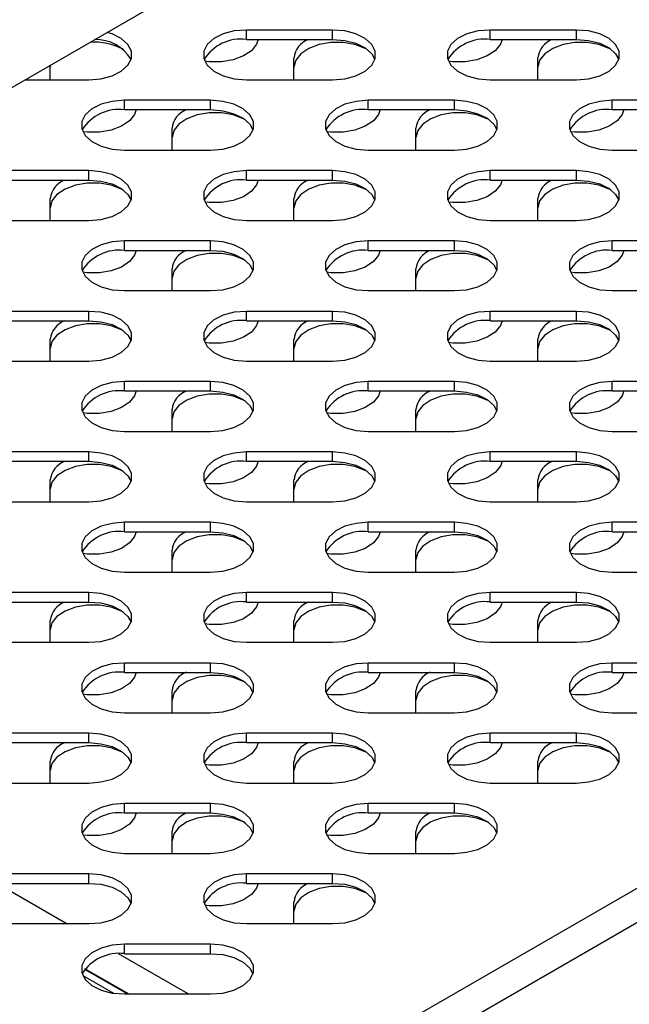
# Model space of a CAD drawing. Units: millimetres. Extents: x 2543 to 10344, y 1269 to 6779.
# Drawn here: x 9430 to 9494, y 3247 to 3350 of the extents above; entities that cross this region are included whole.
import ezdxf

# ---------------------------------------------------------------- set-up
doc = ezdxf.new("R2010")
doc.units = ezdxf.units.MM

msp = doc.modelspace()

# ---------------------------------------------------------------- linework, layer by layer
at = {"color": 7, "linetype": 'Continuous', "lineweight": 25}
for p, q in [((9401.91, 3327.39), (9660.88, 3476.89)), ((9462.84, 3349.23), (9453.84, 3349.23)), ((9453.84, 3348.25), (9453.84, 3349.23)), ((9462.84, 3348.25), (9462.84, 3349.23)), ((9488.3, 3349.23), (9479.3, 3349.23)), ((9479.3, 3348.25), (9479.3, 3349.23)), ((9488.3, 3348.25), (9488.3, 3349.23)), ((9453.84, 3348.25), (9462.84, 3348.25)), ((9479.3, 3348.25), (9488.3, 3348.25)), ((9458.81, 3344.04), (9458.81, 3346.33)), ((9484.27, 3344.04), (9484.27, 3346.33)), ((9433.37, 3345.56), (9433.36, 3345.35)), ((9433.36, 3344.04), (9433.36, 3345.55)), ((9430.74, 3344.04), (9437.38, 3344.04)), ((9453.84, 3344.04), (9462.84, 3344.04)), ((9479.3, 3344.04), (9488.3, 3344.04)), ((9450.11, 3341.89), (9441.11, 3341.89)), ((9441.11, 3340.91), (9441.11, 3341.89)), ((9450.11, 3340.91), (9450.11, 3341.89)), ((9475.57, 3341.89), (9466.57, 3341.89)), ((9466.57, 3340.91), (9466.57, 3341.89)), ((9475.57, 3340.91), (9475.57, 3341.89)), ((9501.02, 3341.89), (9492.02, 3341.89)), ((9492.02, 3340.91), (9492.02, 3341.89)), ((9441.11, 3340.91), (9450.11, 3340.91)), ((9466.57, 3340.91), (9475.57, 3340.91)), ((9492.02, 3340.91), (9501.02, 3340.91)), ((9446.09, 3336.69), (9446.09, 3338.98)), ((9471.54, 3336.69), (9471.54, 3338.98)), ((9441.11, 3336.69), (9450.11, 3336.69)), ((9466.57, 3336.69), (9475.57, 3336.69)), ((9492.02, 3336.69), (9501.02, 3336.69)), ((9437.38, 3334.54), (9428.38, 3334.54)), ((9437.38, 3333.56), (9437.38, 3334.54)), ((9462.84, 3334.54), (9453.84, 3334.54)), ((9453.84, 3333.56), (9453.84, 3334.54)), ((9462.84, 3333.56), (9462.84, 3334.54)), ((9488.3, 3334.54), (9479.3, 3334.54)), ((9479.3, 3333.56), (9479.3, 3334.54)), ((9488.3, 3333.56), (9488.3, 3334.54)), ((9428.38, 3333.56), (9437.38, 3333.56)), ((9453.84, 3333.56), (9462.84, 3333.56)), ((9479.3, 3333.56), (9488.3, 3333.56)), ((9433.36, 3329.34), (9433.36, 3331.63)), ((9458.81, 3329.34), (9458.81, 3331.63)), ((9484.27, 3329.34), (9484.27, 3331.63)), ((9428.38, 3329.34), (9437.38, 3329.34)), ((9453.84, 3329.34), (9462.84, 3329.34)), ((9479.3, 3329.34), (9488.3, 3329.34)), ((9450.11, 3327.19), (9441.11, 3327.19)), ((9441.11, 3326.21), (9441.11, 3327.19)), ((9450.11, 3326.21), (9450.11, 3327.19)), ((9475.57, 3327.19), (9466.57, 3327.19)), ((9466.57, 3326.21), (9466.57, 3327.19)), ((9475.57, 3326.21), (9475.57, 3327.19)), ((9501.02, 3327.19), (9492.02, 3327.19)), ((9492.02, 3326.21), (9492.02, 3327.19)), ((9441.11, 3326.21), (9450.11, 3326.21)), ((9466.57, 3326.21), (9475.57, 3326.21)), ((9492.02, 3326.21), (9501.02, 3326.21)), ((9446.09, 3322), (9446.09, 3324.28)), ((9471.54, 3322), (9471.54, 3324.28)), ((9441.11, 3322), (9450.11, 3322)), ((9466.57, 3322), (9475.57, 3322)), ((9492.02, 3322), (9501.02, 3322)), ((9437.38, 3319.84), (9428.38, 3319.84)), ((9437.38, 3318.86), (9437.38, 3319.84)), ((9462.84, 3319.84), (9453.84, 3319.84)), ((9453.84, 3318.86), (9453.84, 3319.84)), ((9462.84, 3318.86), (9462.84, 3319.84)), ((9488.3, 3319.84), (9479.3, 3319.84)), ((9479.3, 3318.86), (9479.3, 3319.84)), ((9488.3, 3318.86), (9488.3, 3319.84)), ((9428.38, 3318.86), (9437.38, 3318.86)), ((9453.84, 3318.86), (9462.84, 3318.86)), ((9479.3, 3318.86), (9488.3, 3318.86)), ((9433.36, 3314.65), (9433.36, 3316.94)), ((9458.81, 3314.65), (9458.81, 3316.94)), ((9484.27, 3314.65), (9484.27, 3316.94)), ((9428.38, 3314.65), (9437.38, 3314.65)), ((9453.84, 3314.65), (9462.84, 3314.65)), ((9479.3, 3314.65), (9488.3, 3314.65)), ((9450.11, 3312.5), (9441.11, 3312.5)), ((9441.11, 3311.52), (9441.11, 3312.5)), ((9450.11, 3311.52), (9450.11, 3312.5)), ((9475.57, 3312.5), (9466.57, 3312.5)), ((9466.57, 3311.52), (9466.57, 3312.5)), ((9475.57, 3311.52), (9475.57, 3312.5)), ((9501.02, 3312.5), (9492.02, 3312.5)), ((9492.02, 3311.52), (9492.02, 3312.5)), ((9441.11, 3311.52), (9450.11, 3311.52)), ((9466.57, 3311.52), (9475.57, 3311.52)), ((9492.02, 3311.52), (9501.02, 3311.52)), ((9446.09, 3307.3), (9446.09, 3309.59)), ((9471.54, 3307.3), (9471.54, 3309.59)), ((9441.11, 3307.3), (9450.11, 3307.3)), ((9466.57, 3307.3), (9475.57, 3307.3)), ((9492.02, 3307.3), (9501.02, 3307.3)), ((9437.38, 3305.15), (9428.38, 3305.15)), ((9437.38, 3304.17), (9437.38, 3305.15)), ((9462.84, 3305.15), (9453.84, 3305.15)), ((9453.84, 3304.17), (9453.84, 3305.15)), ((9462.84, 3304.17), (9462.84, 3305.15)), ((9488.3, 3305.15), (9479.3, 3305.15)), ((9479.3, 3304.17), (9479.3, 3305.15)), ((9488.3, 3304.17), (9488.3, 3305.15)), ((9428.38, 3304.17), (9437.38, 3304.17)), ((9453.84, 3304.17), (9462.84, 3304.17)), ((9479.3, 3304.17), (9488.3, 3304.17)), ((9433.36, 3299.95), (9433.36, 3302.24)), ((9458.81, 3299.95), (9458.81, 3302.24)), ((9484.27, 3299.95), (9484.27, 3302.24)), ((9428.38, 3299.95), (9437.38, 3299.95)), ((9453.84, 3299.95), (9462.84, 3299.95)), ((9479.3, 3299.95), (9488.3, 3299.95)), ((9450.11, 3297.8), (9441.11, 3297.8)), ((9441.11, 3296.82), (9441.11, 3297.8)), ((9450.11, 3296.82), (9450.11, 3297.8)), ((9475.57, 3297.8), (9466.57, 3297.8)), ((9466.57, 3296.82), (9466.57, 3297.8)), ((9475.57, 3296.82), (9475.57, 3297.8)), ((9501.02, 3297.8), (9492.02, 3297.8)), ((9492.02, 3296.82), (9492.02, 3297.8)), ((9441.11, 3296.82), (9450.11, 3296.82)), ((9466.57, 3296.82), (9475.57, 3296.82)), ((9492.02, 3296.82), (9501.02, 3296.82)), ((9446.09, 3292.6), (9446.09, 3294.89)), ((9471.54, 3292.6), (9471.54, 3294.89)), ((9441.11, 3292.6), (9450.11, 3292.6)), ((9466.57, 3292.6), (9475.57, 3292.6)), ((9492.02, 3292.6), (9501.02, 3292.6)), ((9437.38, 3290.45), (9428.38, 3290.45)), ((9437.38, 3289.47), (9437.38, 3290.45)), ((9462.84, 3290.45), (9453.84, 3290.45)), ((9453.84, 3289.47), (9453.84, 3290.45)), ((9462.84, 3289.47), (9462.84, 3290.45)), ((9488.3, 3290.45), (9479.3, 3290.45)), ((9479.3, 3289.47), (9479.3, 3290.45)), ((9488.3, 3289.47), (9488.3, 3290.45)), ((9428.38, 3289.47), (9437.38, 3289.47)), ((9453.84, 3289.47), (9462.84, 3289.47)), ((9479.3, 3289.47), (9488.3, 3289.47)), ((9433.36, 3285.26), (9433.36, 3287.55)), ((9458.81, 3285.26), (9458.81, 3287.55)), ((9484.27, 3285.26), (9484.27, 3287.55)), ((9428.38, 3285.26), (9437.38, 3285.26)), ((9453.84, 3285.26), (9462.84, 3285.26)), ((9479.3, 3285.26), (9488.3, 3285.26)), ((9450.11, 3283.1), (9441.11, 3283.1)), ((9441.11, 3282.12), (9441.11, 3283.1)), ((9450.11, 3282.12), (9450.11, 3283.1)), ((9475.57, 3283.1), (9466.57, 3283.1)), ((9466.57, 3282.12), (9466.57, 3283.1)), ((9475.57, 3282.12), (9475.57, 3283.1)), ((9501.02, 3283.1), (9492.02, 3283.1)), ((9492.02, 3282.12), (9492.02, 3283.1)), ((9441.11, 3282.12), (9450.11, 3282.12)), ((9466.57, 3282.12), (9475.57, 3282.12)), ((9492.02, 3282.12), (9501.02, 3282.12)), ((9446.09, 3277.91), (9446.09, 3280.2)), ((9471.54, 3277.91), (9471.54, 3280.2)), ((9441.11, 3277.91), (9450.11, 3277.91)), ((9466.57, 3277.91), (9475.57, 3277.91)), ((9492.02, 3277.91), (9501.02, 3277.91)), ((9437.38, 3275.76), (9428.38, 3275.76)), ((9437.38, 3274.78), (9437.38, 3275.76)), ((9462.84, 3275.76), (9453.84, 3275.76)), ((9453.84, 3274.78), (9453.84, 3275.76)), ((9462.84, 3274.78), (9462.84, 3275.76)), ((9488.3, 3275.76), (9479.3, 3275.76)), ((9479.3, 3274.78), (9479.3, 3275.76)), ((9488.3, 3274.78), (9488.3, 3275.76)), ((9428.38, 3274.78), (9437.38, 3274.78)), ((9453.84, 3274.78), (9462.84, 3274.78)), ((9479.3, 3274.78), (9488.3, 3274.78)), ((9433.36, 3270.56), (9433.36, 3272.85)), ((9458.81, 3270.56), (9458.81, 3272.85)), ((9484.27, 3270.56), (9484.27, 3272.85)), ((9428.38, 3270.56), (9437.38, 3270.56)), ((9453.84, 3270.56), (9462.84, 3270.56)), ((9479.3, 3270.56), (9488.3, 3270.56)), ((9450.11, 3268.41), (9441.11, 3268.41)), ((9441.11, 3267.43), (9441.11, 3268.41)), ((9450.11, 3267.43), (9450.11, 3268.41)), ((9475.57, 3268.41), (9466.57, 3268.41)), ((9466.57, 3267.43), (9466.57, 3268.41)), ((9475.57, 3267.43), (9475.57, 3268.41)), ((9441.11, 3267.43), (9450.11, 3267.43)), ((9466.57, 3267.43), (9475.57, 3267.43)), ((9446.09, 3263.21), (9446.09, 3265.5)), ((9471.54, 3263.21), (9471.54, 3265.5)), ((9441.11, 3263.21), (9450.11, 3263.21)), ((9466.57, 3263.21), (9475.57, 3263.21)), ((9437.38, 3261.06), (9428.38, 3261.06)), ((9437.38, 3260.08), (9437.38, 3261.06)), ((9462.84, 3261.06), (9453.84, 3261.06)), ((9453.84, 3260.08), (9453.84, 3261.06)), ((9462.84, 3260.08), (9462.84, 3261.06)), ((9428.38, 3260.08), (9437.38, 3260.08)), ((9453.84, 3260.08), (9462.84, 3260.08)), ((9458.81, 3255.87), (9458.81, 3258.15)), ((9428.38, 3255.87), (9437.38, 3255.87)), ((9453.84, 3255.87), (9462.84, 3255.87)), ((9450.11, 3253.71), (9441.11, 3253.71)), ((9441.11, 3252.73), (9441.11, 3253.71)), ((9450.11, 3252.73), (9450.11, 3253.71)), ((9441.11, 3252.73), (9450.11, 3252.73)), ((9436.94, 3251.1), (9441.42, 3248.52)), ((9441.11, 3248.52), (9450.11, 3248.52))]:
    msp.add_line(p, q, dxfattribs=at)
at = {"color": 8, "linetype": 'Continuous', "lineweight": 25}
for p, q in [((9613.62, 3328.25), (9401.91, 3206.03)), ((9613.62, 3324.66), (9401.91, 3202.44)), ((9435.04, 3255.87), (9427.77, 3260.06)), ((9447.76, 3248.52), (9440.5, 3252.71)), ((9441.54, 3248.52), (9436.97, 3251.16)), ((9436.76, 3250.46), (9439.98, 3248.6))]:
    msp.add_line(p, q, dxfattribs=at)
at = {"color": 7, "linetype": 'Continuous', "lineweight": 25, "flags": 128}
for points in [[(9437.38, 3344.04), (9438.65, 3344.14), (9439.82, 3344.45), (9440.78, 3344.93), (9441.48, 3345.56), (9441.84, 3346.27), (9441.84, 3347.01), (9441.48, 3347.72), (9440.78, 3348.34), (9439.82, 3348.82), (9439.31, 3348.98)], [(9453.84, 3349.23), (9452.57, 3349.13), (9451.41, 3348.82), (9450.44, 3348.34), (9449.75, 3347.72), (9449.39, 3347.01), (9449.39, 3346.27), (9449.75, 3345.56), (9450.44, 3344.93), (9451.41, 3344.45), (9452.57, 3344.14), (9453.84, 3344.04)], [(9462.84, 3344.04), (9464.11, 3344.14), (9465.27, 3344.45), (9466.24, 3344.93), (9466.93, 3345.56), (9467.29, 3346.27), (9467.29, 3347.01), (9466.93, 3347.72), (9466.24, 3348.34), (9465.27, 3348.82), (9464.11, 3349.13), (9462.84, 3349.23)], [(9479.3, 3349.23), (9478.03, 3349.13), (9476.86, 3348.82), (9475.89, 3348.34), (9475.2, 3347.72), (9474.84, 3347.01), (9474.84, 3346.27), (9475.2, 3345.56), (9475.89, 3344.93), (9476.86, 3344.45), (9478.03, 3344.14), (9479.3, 3344.04)], [(9488.3, 3344.04), (9489.56, 3344.14), (9490.73, 3344.45), (9491.7, 3344.93), (9492.39, 3345.56), (9492.75, 3346.27), (9492.75, 3347.01), (9492.39, 3347.72), (9491.7, 3348.34), (9490.73, 3348.82), (9489.56, 3349.13), (9488.3, 3349.23)], [(9455.07, 3348.25), (9454.9, 3347.75), (9454.37, 3347.07), (9453.53, 3346.52), (9452.46, 3346.12), (9451.23, 3345.91), (9449.95, 3345.91), (9449.5, 3345.96)], [(9466.43, 3347.22), (9466.26, 3347.31), (9465.18, 3347.71), (9463.96, 3347.92), (9462.67, 3347.92), (9461.45, 3347.71), (9460.37, 3347.31), (9459.53, 3346.75), (9459, 3346.08), (9458.81, 3345.35)], [(9462.84, 3348.25), (9464.11, 3348.15), (9465.27, 3347.84), (9466.24, 3347.36), (9466.93, 3346.74), (9467.26, 3346.15)], [(9480.53, 3348.25), (9480.36, 3347.75), (9479.83, 3347.07), (9478.99, 3346.52), (9477.91, 3346.12), (9476.68, 3345.91), (9475.4, 3345.91), (9474.95, 3345.96)], [(9491.89, 3347.22), (9491.72, 3347.31), (9490.64, 3347.71), (9489.41, 3347.92), (9488.13, 3347.92), (9486.9, 3347.71), (9485.82, 3347.31), (9484.99, 3346.75), (9484.45, 3346.08), (9484.27, 3345.35)], [(9488.3, 3348.25), (9489.56, 3348.15), (9490.73, 3347.84), (9491.7, 3347.36), (9492.39, 3346.74), (9492.71, 3346.15)], [(9441.11, 3341.89), (9439.84, 3341.78), (9438.68, 3341.47), (9437.71, 3340.99), (9437.02, 3340.37), (9436.66, 3339.66), (9436.66, 3338.92), (9437.02, 3338.21), (9437.71, 3337.59), (9438.68, 3337.1), (9439.84, 3336.8), (9441.11, 3336.69)], [(9450.11, 3336.69), (9451.38, 3336.8), (9452.54, 3337.1), (9453.51, 3337.59), (9454.21, 3338.21), (9454.57, 3338.92), (9454.57, 3339.66), (9454.21, 3340.37), (9453.51, 3340.99), (9452.54, 3341.47), (9451.38, 3341.78), (9450.11, 3341.89)], [(9466.57, 3341.89), (9465.3, 3341.78), (9464.13, 3341.47), (9463.17, 3340.99), (9462.47, 3340.37), (9462.11, 3339.66), (9462.11, 3338.92), (9462.47, 3338.21), (9463.17, 3337.59), (9464.13, 3337.1), (9465.3, 3336.8), (9466.57, 3336.69)], [(9475.57, 3336.69), (9476.84, 3336.8), (9478, 3337.1), (9478.97, 3337.59), (9479.66, 3338.21), (9480.02, 3338.92), (9480.02, 3339.66), (9479.66, 3340.37), (9478.97, 3340.99), (9478, 3341.47), (9476.84, 3341.78), (9475.57, 3341.89)], [(9492.02, 3341.89), (9490.76, 3341.78), (9489.59, 3341.47), (9488.62, 3340.99), (9487.93, 3340.37), (9487.57, 3339.66), (9487.57, 3338.92), (9487.93, 3338.21), (9488.62, 3337.59), (9489.59, 3337.1), (9490.76, 3336.8), (9492.02, 3336.69)], [(9442.34, 3340.91), (9442.18, 3340.4), (9441.64, 3339.73), (9440.81, 3339.17), (9439.73, 3338.77), (9438.5, 3338.56), (9437.22, 3338.56), (9436.77, 3338.61)], [(9453.7, 3339.87), (9453.53, 3339.96), (9452.46, 3340.36), (9451.23, 3340.57), (9449.95, 3340.57), (9448.72, 3340.36), (9447.64, 3339.96), (9446.8, 3339.4), (9446.27, 3338.73), (9446.09, 3338)], [(9450.11, 3340.91), (9451.38, 3340.8), (9452.54, 3340.49), (9453.51, 3340.01), (9454.21, 3339.39), (9454.53, 3338.8)], [(9467.8, 3340.91), (9467.63, 3340.4), (9467.1, 3339.73), (9466.26, 3339.17), (9465.18, 3338.77), (9463.96, 3338.56), (9462.67, 3338.56), (9462.22, 3338.61)], [(9479.16, 3339.87), (9478.99, 3339.96), (9477.91, 3340.36), (9476.68, 3340.57), (9475.4, 3340.57), (9474.17, 3340.36), (9473.1, 3339.96), (9472.26, 3339.4), (9471.73, 3338.73), (9471.54, 3338)], [(9475.57, 3340.91), (9476.84, 3340.8), (9478, 3340.49), (9478.97, 3340.01), (9479.66, 3339.39), (9479.99, 3338.8)], [(9493.25, 3340.91), (9493.09, 3340.4), (9492.56, 3339.73), (9491.72, 3339.17), (9490.64, 3338.77), (9489.41, 3338.56), (9488.13, 3338.56), (9487.68, 3338.61)], [(9437.38, 3329.34), (9438.65, 3329.45), (9439.82, 3329.76), (9440.78, 3330.24), (9441.48, 3330.86), (9441.84, 3331.57), (9441.84, 3332.31), (9441.48, 3333.02), (9440.78, 3333.64), (9439.82, 3334.13), (9438.65, 3334.43), (9437.38, 3334.54)], [(9453.84, 3334.54), (9452.57, 3334.43), (9451.41, 3334.13), (9450.44, 3333.64), (9449.75, 3333.02), (9449.39, 3332.31), (9449.39, 3331.57), (9449.75, 3330.86), (9450.44, 3330.24), (9451.41, 3329.76), (9452.57, 3329.45), (9453.84, 3329.34)], [(9462.84, 3329.34), (9464.11, 3329.45), (9465.27, 3329.76), (9466.24, 3330.24), (9466.93, 3330.86), (9467.29, 3331.57), (9467.29, 3332.31), (9466.93, 3333.02), (9466.24, 3333.64), (9465.27, 3334.13), (9464.11, 3334.43), (9462.84, 3334.54)], [(9479.3, 3334.54), (9478.03, 3334.43), (9476.86, 3334.13), (9475.89, 3333.64), (9475.2, 3333.02), (9474.84, 3332.31), (9474.84, 3331.57), (9475.2, 3330.86), (9475.89, 3330.24), (9476.86, 3329.76), (9478.03, 3329.45), (9479.3, 3329.34)], [(9488.3, 3329.34), (9489.56, 3329.45), (9490.73, 3329.76), (9491.7, 3330.24), (9492.39, 3330.86), (9492.75, 3331.57), (9492.75, 3332.31), (9492.39, 3333.02), (9491.7, 3333.64), (9490.73, 3334.13), (9489.56, 3334.43), (9488.3, 3334.54)], [(9440.98, 3332.53), (9440.81, 3332.62), (9439.73, 3333.01), (9438.5, 3333.22), (9437.22, 3333.22), (9435.99, 3333.01), (9434.91, 3332.62), (9434.07, 3332.06), (9433.54, 3331.38), (9433.36, 3330.65)], [(9437.38, 3333.56), (9438.65, 3333.45), (9439.82, 3333.15), (9440.78, 3332.66), (9441.48, 3332.04), (9441.8, 3331.45)], [(9455.07, 3333.56), (9454.9, 3333.05), (9454.37, 3332.38), (9453.53, 3331.82), (9452.46, 3331.42), (9451.23, 3331.21), (9449.95, 3331.21), (9449.5, 3331.26)], [(9466.43, 3332.53), (9466.26, 3332.62), (9465.18, 3333.01), (9463.96, 3333.22), (9462.67, 3333.22), (9461.45, 3333.01), (9460.37, 3332.62), (9459.53, 3332.06), (9459, 3331.38), (9458.81, 3330.65)], [(9462.84, 3333.56), (9464.11, 3333.45), (9465.27, 3333.15), (9466.24, 3332.66), (9466.93, 3332.04), (9467.26, 3331.45)], [(9480.53, 3333.56), (9480.36, 3333.05), (9479.83, 3332.38), (9478.99, 3331.82), (9477.91, 3331.42), (9476.68, 3331.21), (9475.4, 3331.21), (9474.95, 3331.26)], [(9491.89, 3332.53), (9491.72, 3332.62), (9490.64, 3333.01), (9489.41, 3333.22), (9488.13, 3333.22), (9486.9, 3333.01), (9485.82, 3332.62), (9484.99, 3332.06), (9484.45, 3331.38), (9484.27, 3330.65)], [(9488.3, 3333.56), (9489.56, 3333.45), (9490.73, 3333.15), (9491.7, 3332.66), (9492.39, 3332.04), (9492.71, 3331.45)], [(9441.11, 3327.19), (9439.84, 3327.09), (9438.68, 3326.78), (9437.71, 3326.29), (9437.02, 3325.67), (9436.66, 3324.96), (9436.66, 3324.22), (9437.02, 3323.51), (9437.71, 3322.89), (9438.68, 3322.41), (9439.84, 3322.1), (9441.11, 3322)], [(9450.11, 3322), (9451.38, 3322.1), (9452.54, 3322.41), (9453.51, 3322.89), (9454.21, 3323.51), (9454.57, 3324.22), (9454.57, 3324.96), (9454.21, 3325.67), (9453.51, 3326.29), (9452.54, 3326.78), (9451.38, 3327.09), (9450.11, 3327.19)], [(9466.57, 3327.19), (9465.3, 3327.09), (9464.13, 3326.78), (9463.17, 3326.29), (9462.47, 3325.67), (9462.11, 3324.96), (9462.11, 3324.22), (9462.47, 3323.51), (9463.17, 3322.89), (9464.13, 3322.41), (9465.3, 3322.1), (9466.57, 3322)], [(9475.57, 3322), (9476.84, 3322.1), (9478, 3322.41), (9478.97, 3322.89), (9479.66, 3323.51), (9480.02, 3324.22), (9480.02, 3324.96), (9479.66, 3325.67), (9478.97, 3326.29), (9478, 3326.78), (9476.84, 3327.09), (9475.57, 3327.19)], [(9492.02, 3327.19), (9490.76, 3327.09), (9489.59, 3326.78), (9488.62, 3326.29), (9487.93, 3325.67), (9487.57, 3324.96), (9487.57, 3324.22), (9487.93, 3323.51), (9488.62, 3322.89), (9489.59, 3322.41), (9490.76, 3322.1), (9492.02, 3322)], [(9442.34, 3326.21), (9442.18, 3325.7), (9441.64, 3325.03), (9440.81, 3324.47), (9439.73, 3324.07), (9438.5, 3323.86), (9437.22, 3323.86), (9436.77, 3323.92)], [(9453.7, 3325.18), (9453.53, 3325.27), (9452.46, 3325.67), (9451.23, 3325.88), (9449.95, 3325.88), (9448.72, 3325.67), (9447.64, 3325.27), (9446.8, 3324.71), (9446.27, 3324.04), (9446.09, 3323.3)], [(9450.11, 3326.21), (9451.38, 3326.11), (9452.54, 3325.8), (9453.51, 3325.31), (9454.21, 3324.69), (9454.53, 3324.1)], [(9467.8, 3326.21), (9467.63, 3325.7), (9467.1, 3325.03), (9466.26, 3324.47), (9465.18, 3324.07), (9463.96, 3323.86), (9462.67, 3323.86), (9462.22, 3323.92)], [(9479.16, 3325.18), (9478.99, 3325.27), (9477.91, 3325.67), (9476.68, 3325.88), (9475.4, 3325.88), (9474.17, 3325.67), (9473.1, 3325.27), (9472.26, 3324.71), (9471.73, 3324.04), (9471.54, 3323.3)], [(9475.57, 3326.21), (9476.84, 3326.11), (9478, 3325.8), (9478.97, 3325.31), (9479.66, 3324.69), (9479.99, 3324.1)], [(9493.25, 3326.21), (9493.09, 3325.7), (9492.56, 3325.03), (9491.72, 3324.47), (9490.64, 3324.07), (9489.41, 3323.86), (9488.13, 3323.86), (9487.68, 3323.92)], [(9437.38, 3314.65), (9438.65, 3314.75), (9439.82, 3315.06), (9440.78, 3315.54), (9441.48, 3316.17), (9441.84, 3316.88), (9441.84, 3317.61), (9441.48, 3318.32), (9440.78, 3318.95), (9439.82, 3319.43), (9438.65, 3319.74), (9437.38, 3319.84)], [(9453.84, 3319.84), (9452.57, 3319.74), (9451.41, 3319.43), (9450.44, 3318.95), (9449.75, 3318.32), (9449.39, 3317.61), (9449.39, 3316.88), (9449.75, 3316.17), (9450.44, 3315.54), (9451.41, 3315.06), (9452.57, 3314.75), (9453.84, 3314.65)], [(9462.84, 3314.65), (9464.11, 3314.75), (9465.27, 3315.06), (9466.24, 3315.54), (9466.93, 3316.17), (9467.29, 3316.88), (9467.29, 3317.61), (9466.93, 3318.32), (9466.24, 3318.95), (9465.27, 3319.43), (9464.11, 3319.74), (9462.84, 3319.84)], [(9479.3, 3319.84), (9478.03, 3319.74), (9476.86, 3319.43), (9475.89, 3318.95), (9475.2, 3318.32), (9474.84, 3317.61), (9474.84, 3316.88), (9475.2, 3316.17), (9475.89, 3315.54), (9476.86, 3315.06), (9478.03, 3314.75), (9479.3, 3314.65)], [(9488.3, 3314.65), (9489.56, 3314.75), (9490.73, 3315.06), (9491.7, 3315.54), (9492.39, 3316.17), (9492.75, 3316.88), (9492.75, 3317.61), (9492.39, 3318.32), (9491.7, 3318.95), (9490.73, 3319.43), (9489.56, 3319.74), (9488.3, 3319.84)], [(9440.98, 3317.83), (9440.81, 3317.92), (9439.73, 3318.32), (9438.5, 3318.53), (9437.22, 3318.53), (9435.99, 3318.32), (9434.91, 3317.92), (9434.07, 3317.36), (9433.54, 3316.69), (9433.36, 3315.96)], [(9437.38, 3318.86), (9438.65, 3318.76), (9439.82, 3318.45), (9440.78, 3317.97), (9441.48, 3317.34), (9441.8, 3316.76)], [(9455.07, 3318.86), (9454.9, 3318.36), (9454.37, 3317.68), (9453.53, 3317.13), (9452.46, 3316.73), (9451.23, 3316.52), (9449.95, 3316.52), (9449.5, 3316.57)], [(9466.43, 3317.83), (9466.26, 3317.92), (9465.18, 3318.32), (9463.96, 3318.53), (9462.67, 3318.53), (9461.45, 3318.32), (9460.37, 3317.92), (9459.53, 3317.36), (9459, 3316.69), (9458.81, 3315.96)], [(9462.84, 3318.86), (9464.11, 3318.76), (9465.27, 3318.45), (9466.24, 3317.97), (9466.93, 3317.34), (9467.26, 3316.76)], [(9480.53, 3318.86), (9480.36, 3318.36), (9479.83, 3317.68), (9478.99, 3317.13), (9477.91, 3316.73), (9476.68, 3316.52), (9475.4, 3316.52), (9474.95, 3316.57)], [(9491.89, 3317.83), (9491.72, 3317.92), (9490.64, 3318.32), (9489.41, 3318.53), (9488.13, 3318.53), (9486.9, 3318.32), (9485.82, 3317.92), (9484.99, 3317.36), (9484.45, 3316.69), (9484.27, 3315.96)], [(9488.3, 3318.86), (9489.56, 3318.76), (9490.73, 3318.45), (9491.7, 3317.97), (9492.39, 3317.34), (9492.71, 3316.76)], [(9441.11, 3312.5), (9439.84, 3312.39), (9438.68, 3312.08), (9437.71, 3311.6), (9437.02, 3310.98), (9436.66, 3310.27), (9436.66, 3309.53), (9437.02, 3308.82), (9437.71, 3308.2), (9438.68, 3307.71), (9439.84, 3307.4), (9441.11, 3307.3)], [(9450.11, 3307.3), (9451.38, 3307.4), (9452.54, 3307.71), (9453.51, 3308.2), (9454.21, 3308.82), (9454.57, 3309.53), (9454.57, 3310.27), (9454.21, 3310.98), (9453.51, 3311.6), (9452.54, 3312.08), (9451.38, 3312.39), (9450.11, 3312.5)], [(9466.57, 3312.5), (9465.3, 3312.39), (9464.13, 3312.08), (9463.17, 3311.6), (9462.47, 3310.98), (9462.11, 3310.27), (9462.11, 3309.53), (9462.47, 3308.82), (9463.17, 3308.2), (9464.13, 3307.71), (9465.3, 3307.4), (9466.57, 3307.3)], [(9475.57, 3307.3), (9476.84, 3307.4), (9478, 3307.71), (9478.97, 3308.2), (9479.66, 3308.82), (9480.02, 3309.53), (9480.02, 3310.27), (9479.66, 3310.98), (9478.97, 3311.6), (9478, 3312.08), (9476.84, 3312.39), (9475.57, 3312.5)], [(9492.02, 3312.5), (9490.76, 3312.39), (9489.59, 3312.08), (9488.62, 3311.6), (9487.93, 3310.98), (9487.57, 3310.27), (9487.57, 3309.53), (9487.93, 3308.82), (9488.62, 3308.2), (9489.59, 3307.71), (9490.76, 3307.4), (9492.02, 3307.3)], [(9442.34, 3311.52), (9442.18, 3311.01), (9441.64, 3310.34), (9440.81, 3309.78), (9439.73, 3309.38), (9438.5, 3309.17), (9437.22, 3309.17), (9436.77, 3309.22)], [(9450.11, 3311.52), (9451.38, 3311.41), (9452.54, 3311.1), (9453.51, 3310.62), (9454.21, 3310), (9454.53, 3309.41)], [(9467.8, 3311.52), (9467.63, 3311.01), (9467.1, 3310.34), (9466.26, 3309.78), (9465.18, 3309.38), (9463.96, 3309.17), (9462.67, 3309.17), (9462.22, 3309.22)], [(9475.57, 3311.52), (9476.84, 3311.41), (9478, 3311.1), (9478.97, 3310.62), (9479.66, 3310), (9479.99, 3309.41)], [(9493.25, 3311.52), (9493.09, 3311.01), (9492.56, 3310.34), (9491.72, 3309.78), (9490.64, 3309.38), (9489.41, 3309.17), (9488.13, 3309.17), (9487.68, 3309.22)], [(9453.7, 3310.48), (9453.53, 3310.57), (9452.46, 3310.97), (9451.23, 3311.18), (9449.95, 3311.18), (9448.72, 3310.97), (9447.64, 3310.57), (9446.8, 3310.01), (9446.27, 3309.34), (9446.09, 3308.61)], [(9479.16, 3310.48), (9478.99, 3310.57), (9477.91, 3310.97), (9476.68, 3311.18), (9475.4, 3311.18), (9474.17, 3310.97), (9473.1, 3310.57), (9472.26, 3310.01), (9471.73, 3309.34), (9471.54, 3308.61)], [(9437.38, 3299.95), (9438.65, 3300.06), (9439.82, 3300.36), (9440.78, 3300.85), (9441.48, 3301.47), (9441.84, 3302.18), (9441.84, 3302.92), (9441.48, 3303.63), (9440.78, 3304.25), (9439.82, 3304.74), (9438.65, 3305.04), (9437.38, 3305.15)], [(9453.84, 3305.15), (9452.57, 3305.04), (9451.41, 3304.74), (9450.44, 3304.25), (9449.75, 3303.63), (9449.39, 3302.92), (9449.39, 3302.18), (9449.75, 3301.47), (9450.44, 3300.85), (9451.41, 3300.36), (9452.57, 3300.06), (9453.84, 3299.95)], [(9462.84, 3299.95), (9464.11, 3300.06), (9465.27, 3300.36), (9466.24, 3300.85), (9466.93, 3301.47), (9467.29, 3302.18), (9467.29, 3302.92), (9466.93, 3303.63), (9466.24, 3304.25), (9465.27, 3304.74), (9464.11, 3305.04), (9462.84, 3305.15)], [(9479.3, 3305.15), (9478.03, 3305.04), (9476.86, 3304.74), (9475.89, 3304.25), (9475.2, 3303.63), (9474.84, 3302.92), (9474.84, 3302.18), (9475.2, 3301.47), (9475.89, 3300.85), (9476.86, 3300.36), (9478.03, 3300.06), (9479.3, 3299.95)], [(9488.3, 3299.95), (9489.56, 3300.06), (9490.73, 3300.36), (9491.7, 3300.85), (9492.39, 3301.47), (9492.75, 3302.18), (9492.75, 3302.92), (9492.39, 3303.63), (9491.7, 3304.25), (9490.73, 3304.74), (9489.56, 3305.04), (9488.3, 3305.15)], [(9437.38, 3304.17), (9438.65, 3304.06), (9439.82, 3303.76), (9440.78, 3303.27), (9441.48, 3302.65), (9441.8, 3302.06)], [(9455.07, 3304.17), (9454.9, 3303.66), (9454.37, 3302.99), (9453.53, 3302.43), (9452.46, 3302.03), (9451.23, 3301.82), (9449.95, 3301.82), (9449.5, 3301.87)], [(9462.84, 3304.17), (9464.11, 3304.06), (9465.27, 3303.76), (9466.24, 3303.27), (9466.93, 3302.65), (9467.26, 3302.06)], [(9480.53, 3304.17), (9480.36, 3303.66), (9479.83, 3302.99), (9478.99, 3302.43), (9477.91, 3302.03), (9476.68, 3301.82), (9475.4, 3301.82), (9474.95, 3301.87)], [(9488.3, 3304.17), (9489.56, 3304.06), (9490.73, 3303.76), (9491.7, 3303.27), (9492.39, 3302.65), (9492.71, 3302.06)], [(9440.98, 3303.14), (9440.81, 3303.22), (9439.73, 3303.62), (9438.5, 3303.83), (9437.22, 3303.83), (9435.99, 3303.62), (9434.91, 3303.22), (9434.07, 3302.67), (9433.54, 3301.99), (9433.36, 3301.26)], [(9466.43, 3303.14), (9466.26, 3303.22), (9465.18, 3303.62), (9463.96, 3303.83), (9462.67, 3303.83), (9461.45, 3303.62), (9460.37, 3303.22), (9459.53, 3302.67), (9459, 3301.99), (9458.81, 3301.26)], [(9491.89, 3303.14), (9491.72, 3303.22), (9490.64, 3303.62), (9489.41, 3303.83), (9488.13, 3303.83), (9486.9, 3303.62), (9485.82, 3303.22), (9484.99, 3302.67), (9484.45, 3301.99), (9484.27, 3301.26)], [(9441.11, 3297.8), (9439.84, 3297.69), (9438.68, 3297.39), (9437.71, 3296.9), (9437.02, 3296.28), (9436.66, 3295.57), (9436.66, 3294.83), (9437.02, 3294.12), (9437.71, 3293.5), (9438.68, 3293.02), (9439.84, 3292.71), (9441.11, 3292.6)], [(9450.11, 3292.6), (9451.38, 3292.71), (9452.54, 3293.02), (9453.51, 3293.5), (9454.21, 3294.12), (9454.57, 3294.83), (9454.57, 3295.57), (9454.21, 3296.28), (9453.51, 3296.9), (9452.54, 3297.39), (9451.38, 3297.69), (9450.11, 3297.8)], [(9466.57, 3297.8), (9465.3, 3297.69), (9464.13, 3297.39), (9463.17, 3296.9), (9462.47, 3296.28), (9462.11, 3295.57), (9462.11, 3294.83), (9462.47, 3294.12), (9463.17, 3293.5), (9464.13, 3293.02), (9465.3, 3292.71), (9466.57, 3292.6)], [(9475.57, 3292.6), (9476.84, 3292.71), (9478, 3293.02), (9478.97, 3293.5), (9479.66, 3294.12), (9480.02, 3294.83), (9480.02, 3295.57), (9479.66, 3296.28), (9478.97, 3296.9), (9478, 3297.39), (9476.84, 3297.69), (9475.57, 3297.8)], [(9492.02, 3297.8), (9490.76, 3297.69), (9489.59, 3297.39), (9488.62, 3296.9), (9487.93, 3296.28), (9487.57, 3295.57), (9487.57, 3294.83), (9487.93, 3294.12), (9488.62, 3293.5), (9489.59, 3293.02), (9490.76, 3292.71), (9492.02, 3292.6)], [(9442.34, 3296.82), (9442.18, 3296.31), (9441.64, 3295.64), (9440.81, 3295.08), (9439.73, 3294.68), (9438.5, 3294.47), (9437.22, 3294.47), (9436.77, 3294.53)], [(9453.7, 3295.79), (9453.53, 3295.88), (9452.46, 3296.28), (9451.23, 3296.48), (9449.95, 3296.48), (9448.72, 3296.28), (9447.64, 3295.88), (9446.8, 3295.32), (9446.27, 3294.65), (9446.09, 3293.91)], [(9450.11, 3296.82), (9451.38, 3296.71), (9452.54, 3296.41), (9453.51, 3295.92), (9454.21, 3295.3), (9454.53, 3294.71)], [(9467.8, 3296.82), (9467.63, 3296.31), (9467.1, 3295.64), (9466.26, 3295.08), (9465.18, 3294.68), (9463.96, 3294.47), (9462.67, 3294.47), (9462.22, 3294.53)], [(9479.16, 3295.79), (9478.99, 3295.88), (9477.91, 3296.28), (9476.68, 3296.48), (9475.4, 3296.48), (9474.17, 3296.28), (9473.1, 3295.88), (9472.26, 3295.32), (9471.73, 3294.65), (9471.54, 3293.91)], [(9475.57, 3296.82), (9476.84, 3296.71), (9478, 3296.41), (9478.97, 3295.92), (9479.66, 3295.3), (9479.99, 3294.71)], [(9493.25, 3296.82), (9493.09, 3296.31), (9492.56, 3295.64), (9491.72, 3295.08), (9490.64, 3294.68), (9489.41, 3294.47), (9488.13, 3294.47), (9487.68, 3294.53)], [(9437.38, 3285.26), (9438.65, 3285.36), (9439.82, 3285.67), (9440.78, 3286.15), (9441.48, 3286.78), (9441.84, 3287.48), (9441.84, 3288.22), (9441.48, 3288.93), (9440.78, 3289.56), (9439.82, 3290.04), (9438.65, 3290.35), (9437.38, 3290.45)], [(9453.84, 3290.45), (9452.57, 3290.35), (9451.41, 3290.04), (9450.44, 3289.56), (9449.75, 3288.93), (9449.39, 3288.22), (9449.39, 3287.48), (9449.75, 3286.78), (9450.44, 3286.15), (9451.41, 3285.67), (9452.57, 3285.36), (9453.84, 3285.26)], [(9462.84, 3285.26), (9464.11, 3285.36), (9465.27, 3285.67), (9466.24, 3286.15), (9466.93, 3286.78), (9467.29, 3287.48), (9467.29, 3288.22), (9466.93, 3288.93), (9466.24, 3289.56), (9465.27, 3290.04), (9464.11, 3290.35), (9462.84, 3290.45)], [(9479.3, 3290.45), (9478.03, 3290.35), (9476.86, 3290.04), (9475.89, 3289.56), (9475.2, 3288.93), (9474.84, 3288.22), (9474.84, 3287.48), (9475.2, 3286.78), (9475.89, 3286.15), (9476.86, 3285.67), (9478.03, 3285.36), (9479.3, 3285.26)], [(9488.3, 3285.26), (9489.56, 3285.36), (9490.73, 3285.67), (9491.7, 3286.15), (9492.39, 3286.78), (9492.75, 3287.48), (9492.75, 3288.22), (9492.39, 3288.93), (9491.7, 3289.56), (9490.73, 3290.04), (9489.56, 3290.35), (9488.3, 3290.45)], [(9440.98, 3288.44), (9440.81, 3288.53), (9439.73, 3288.93), (9438.5, 3289.14), (9437.22, 3289.14), (9435.99, 3288.93), (9434.91, 3288.53), (9434.07, 3287.97), (9433.54, 3287.3), (9433.36, 3286.57)], [(9437.38, 3289.47), (9438.65, 3289.37), (9439.82, 3289.06), (9440.78, 3288.58), (9441.48, 3287.95), (9441.8, 3287.36)], [(9455.07, 3289.47), (9454.9, 3288.97), (9454.37, 3288.29), (9453.53, 3287.73), (9452.46, 3287.33), (9451.23, 3287.13), (9449.95, 3287.13), (9449.5, 3287.18)], [(9466.43, 3288.44), (9466.26, 3288.53), (9465.18, 3288.93), (9463.96, 3289.14), (9462.67, 3289.14), (9461.45, 3288.93), (9460.37, 3288.53), (9459.53, 3287.97), (9459, 3287.3), (9458.81, 3286.57)], [(9462.84, 3289.47), (9464.11, 3289.37), (9465.27, 3289.06), (9466.24, 3288.58), (9466.93, 3287.95), (9467.26, 3287.36)], [(9480.53, 3289.47), (9480.36, 3288.97), (9479.83, 3288.29), (9478.99, 3287.73), (9477.91, 3287.33), (9476.68, 3287.13), (9475.4, 3287.13), (9474.95, 3287.18)], [(9491.89, 3288.44), (9491.72, 3288.53), (9490.64, 3288.93), (9489.41, 3289.14), (9488.13, 3289.14), (9486.9, 3288.93), (9485.82, 3288.53), (9484.99, 3287.97), (9484.45, 3287.3), (9484.27, 3286.57)], [(9488.3, 3289.47), (9489.56, 3289.37), (9490.73, 3289.06), (9491.7, 3288.58), (9492.39, 3287.95), (9492.71, 3287.36)], [(9441.11, 3283.1), (9439.84, 3283), (9438.68, 3282.69), (9437.71, 3282.21), (9437.02, 3281.59), (9436.66, 3280.88), (9436.66, 3280.14), (9437.02, 3279.43), (9437.71, 3278.81), (9438.68, 3278.32), (9439.84, 3278.01), (9441.11, 3277.91)], [(9450.11, 3277.91), (9451.38, 3278.01), (9452.54, 3278.32), (9453.51, 3278.81), (9454.21, 3279.43), (9454.57, 3280.14), (9454.57, 3280.88), (9454.21, 3281.59), (9453.51, 3282.21), (9452.54, 3282.69), (9451.38, 3283), (9450.11, 3283.1)], [(9466.57, 3283.1), (9465.3, 3283), (9464.13, 3282.69), (9463.17, 3282.21), (9462.47, 3281.59), (9462.11, 3280.88), (9462.11, 3280.14), (9462.47, 3279.43), (9463.17, 3278.81), (9464.13, 3278.32), (9465.3, 3278.01), (9466.57, 3277.91)], [(9475.57, 3277.91), (9476.84, 3278.01), (9478, 3278.32), (9478.97, 3278.81), (9479.66, 3279.43), (9480.02, 3280.14), (9480.02, 3280.88), (9479.66, 3281.59), (9478.97, 3282.21), (9478, 3282.69), (9476.84, 3283), (9475.57, 3283.1)], [(9492.02, 3283.1), (9490.76, 3283), (9489.59, 3282.69), (9488.62, 3282.21), (9487.93, 3281.59), (9487.57, 3280.88), (9487.57, 3280.14), (9487.93, 3279.43), (9488.62, 3278.81), (9489.59, 3278.32), (9490.76, 3278.01), (9492.02, 3277.91)], [(9442.34, 3282.12), (9442.18, 3281.62), (9441.64, 3280.95), (9440.81, 3280.39), (9439.73, 3279.99), (9438.5, 3279.78), (9437.22, 3279.78), (9436.77, 3279.83)], [(9453.7, 3281.09), (9453.53, 3281.18), (9452.46, 3281.58), (9451.23, 3281.79), (9449.95, 3281.79), (9448.72, 3281.58), (9447.64, 3281.18), (9446.8, 3280.62), (9446.27, 3279.95), (9446.09, 3279.22)], [(9450.11, 3282.12), (9451.38, 3282.02), (9452.54, 3281.71), (9453.51, 3281.23), (9454.21, 3280.61), (9454.53, 3280.02)], [(9467.8, 3282.12), (9467.63, 3281.62), (9467.1, 3280.95), (9466.26, 3280.39), (9465.18, 3279.99), (9463.96, 3279.78), (9462.67, 3279.78), (9462.22, 3279.83)], [(9479.16, 3281.09), (9478.99, 3281.18), (9477.91, 3281.58), (9476.68, 3281.79), (9475.4, 3281.79), (9474.17, 3281.58), (9473.1, 3281.18), (9472.26, 3280.62), (9471.73, 3279.95), (9471.54, 3279.22)], [(9475.57, 3282.12), (9476.84, 3282.02), (9478, 3281.71), (9478.97, 3281.23), (9479.66, 3280.61), (9479.99, 3280.02)], [(9493.25, 3282.12), (9493.09, 3281.62), (9492.56, 3280.95), (9491.72, 3280.39), (9490.64, 3279.99), (9489.41, 3279.78), (9488.13, 3279.78), (9487.68, 3279.83)], [(9437.38, 3270.56), (9438.65, 3270.67), (9439.82, 3270.97), (9440.78, 3271.46), (9441.48, 3272.08), (9441.84, 3272.79), (9441.84, 3273.53), (9441.48, 3274.24), (9440.78, 3274.86), (9439.82, 3275.34), (9438.65, 3275.65), (9437.38, 3275.76)], [(9453.84, 3275.76), (9452.57, 3275.65), (9451.41, 3275.34), (9450.44, 3274.86), (9449.75, 3274.24), (9449.39, 3273.53), (9449.39, 3272.79), (9449.75, 3272.08), (9450.44, 3271.46), (9451.41, 3270.97), (9452.57, 3270.67), (9453.84, 3270.56)], [(9462.84, 3270.56), (9464.11, 3270.67), (9465.27, 3270.97), (9466.24, 3271.46), (9466.93, 3272.08), (9467.29, 3272.79), (9467.29, 3273.53), (9466.93, 3274.24), (9466.24, 3274.86), (9465.27, 3275.34), (9464.11, 3275.65), (9462.84, 3275.76)], [(9479.3, 3275.76), (9478.03, 3275.65), (9476.86, 3275.34), (9475.89, 3274.86), (9475.2, 3274.24), (9474.84, 3273.53), (9474.84, 3272.79), (9475.2, 3272.08), (9475.89, 3271.46), (9476.86, 3270.97), (9478.03, 3270.67), (9479.3, 3270.56)], [(9488.3, 3270.56), (9489.56, 3270.67), (9490.73, 3270.97), (9491.7, 3271.46), (9492.39, 3272.08), (9492.75, 3272.79), (9492.75, 3273.53), (9492.39, 3274.24), (9491.7, 3274.86), (9490.73, 3275.34), (9489.56, 3275.65), (9488.3, 3275.76)], [(9440.98, 3273.74), (9440.81, 3273.83), (9439.73, 3274.23), (9438.5, 3274.44), (9437.22, 3274.44), (9435.99, 3274.23), (9434.91, 3273.83), (9434.07, 3273.27), (9433.54, 3272.6), (9433.36, 3271.87)], [(9437.38, 3274.78), (9438.65, 3274.67), (9439.82, 3274.36), (9440.78, 3273.88), (9441.48, 3273.26), (9441.8, 3272.67)], [(9455.07, 3274.78), (9454.9, 3274.27), (9454.37, 3273.6), (9453.53, 3273.04), (9452.46, 3272.64), (9451.23, 3272.43), (9449.95, 3272.43), (9449.5, 3272.48)], [(9466.43, 3273.74), (9466.26, 3273.83), (9465.18, 3274.23), (9463.96, 3274.44), (9462.67, 3274.44), (9461.45, 3274.23), (9460.37, 3273.83), (9459.53, 3273.27), (9459, 3272.6), (9458.81, 3271.87)], [(9462.84, 3274.78), (9464.11, 3274.67), (9465.27, 3274.36), (9466.24, 3273.88), (9466.93, 3273.26), (9467.26, 3272.67)], [(9480.53, 3274.78), (9480.36, 3274.27), (9479.83, 3273.6), (9478.99, 3273.04), (9477.91, 3272.64), (9476.68, 3272.43), (9475.4, 3272.43), (9474.95, 3272.48)], [(9491.89, 3273.74), (9491.72, 3273.83), (9490.64, 3274.23), (9489.41, 3274.44), (9488.13, 3274.44), (9486.9, 3274.23), (9485.82, 3273.83), (9484.99, 3273.27), (9484.45, 3272.6), (9484.27, 3271.87)], [(9488.3, 3274.78), (9489.56, 3274.67), (9490.73, 3274.36), (9491.7, 3273.88), (9492.39, 3273.26), (9492.71, 3272.67)], [(9441.11, 3268.41), (9439.84, 3268.3), (9438.68, 3268), (9437.71, 3267.51), (9437.02, 3266.89), (9436.66, 3266.18), (9436.66, 3265.44), (9437.02, 3264.73), (9437.71, 3264.11), (9438.68, 3263.63), (9439.84, 3263.32), (9441.11, 3263.21)], [(9450.11, 3263.21), (9451.38, 3263.32), (9452.54, 3263.63), (9453.51, 3264.11), (9454.21, 3264.73), (9454.57, 3265.44), (9454.57, 3266.18), (9454.21, 3266.89), (9453.51, 3267.51), (9452.54, 3268), (9451.38, 3268.3), (9450.11, 3268.41)], [(9466.57, 3268.41), (9465.3, 3268.3), (9464.13, 3268), (9463.17, 3267.51), (9462.47, 3266.89), (9462.11, 3266.18), (9462.11, 3265.44), (9462.47, 3264.73), (9463.17, 3264.11), (9464.13, 3263.63), (9465.3, 3263.32), (9466.57, 3263.21)], [(9475.57, 3263.21), (9476.84, 3263.32), (9478, 3263.63), (9478.97, 3264.11), (9479.66, 3264.73), (9480.02, 3265.44), (9480.02, 3266.18), (9479.66, 3266.89), (9478.97, 3267.51), (9478, 3268), (9476.84, 3268.3), (9475.57, 3268.41)], [(9442.34, 3267.43), (9442.18, 3266.92), (9441.64, 3266.25), (9440.81, 3265.69), (9439.73, 3265.29), (9438.5, 3265.08), (9437.22, 3265.08), (9436.77, 3265.13)], [(9453.7, 3266.4), (9453.53, 3266.49), (9452.46, 3266.89), (9451.23, 3267.09), (9449.95, 3267.09), (9448.72, 3266.89), (9447.64, 3266.49), (9446.8, 3265.93), (9446.27, 3265.25), (9446.09, 3264.52)], [(9450.11, 3267.43), (9451.38, 3267.32), (9452.54, 3267.02), (9453.51, 3266.53), (9454.21, 3265.91), (9454.53, 3265.32)], [(9467.8, 3267.43), (9467.63, 3266.92), (9467.1, 3266.25), (9466.26, 3265.69), (9465.18, 3265.29), (9463.96, 3265.08), (9462.67, 3265.08), (9462.22, 3265.13)], [(9479.16, 3266.4), (9478.99, 3266.49), (9477.91, 3266.89), (9476.68, 3267.09), (9475.4, 3267.09), (9474.17, 3266.89), (9473.1, 3266.49), (9472.26, 3265.93), (9471.73, 3265.25), (9471.54, 3264.52)], [(9475.57, 3267.43), (9476.84, 3267.32), (9478, 3267.02), (9478.97, 3266.53), (9479.66, 3265.91), (9479.99, 3265.32)], [(9437.38, 3255.87), (9438.65, 3255.97), (9439.82, 3256.28), (9440.78, 3256.76), (9441.48, 3257.38), (9441.84, 3258.09), (9441.84, 3258.83), (9441.48, 3259.54), (9440.78, 3260.17), (9439.82, 3260.65), (9438.65, 3260.96), (9437.38, 3261.06)], [(9453.84, 3261.06), (9452.57, 3260.96), (9451.41, 3260.65), (9450.44, 3260.17), (9449.75, 3259.54), (9449.39, 3258.83), (9449.39, 3258.09), (9449.75, 3257.38), (9450.44, 3256.76), (9451.41, 3256.28), (9452.57, 3255.97), (9453.84, 3255.87)], [(9462.84, 3255.87), (9464.11, 3255.97), (9465.27, 3256.28), (9466.24, 3256.76), (9466.93, 3257.38), (9467.29, 3258.09), (9467.29, 3258.83), (9466.93, 3259.54), (9466.24, 3260.17), (9465.27, 3260.65), (9464.11, 3260.96), (9462.84, 3261.06)], [(9437.38, 3260.08), (9438.65, 3259.98), (9439.82, 3259.67), (9440.78, 3259.19), (9441.48, 3258.56), (9441.8, 3257.97)], [(9455.07, 3260.08), (9454.9, 3259.58), (9454.37, 3258.9), (9453.53, 3258.34), (9452.46, 3257.94), (9451.23, 3257.74), (9449.95, 3257.74), (9449.5, 3257.79)], [(9462.84, 3260.08), (9464.11, 3259.98), (9465.27, 3259.67), (9466.24, 3259.19), (9466.93, 3258.56), (9467.26, 3257.97)], [(9466.43, 3259.05), (9466.26, 3259.14), (9465.18, 3259.54), (9463.96, 3259.75), (9462.67, 3259.75), (9461.45, 3259.54), (9460.37, 3259.14), (9459.53, 3258.58), (9459, 3257.91), (9458.81, 3257.18)], [(9441.11, 3253.71), (9439.84, 3253.61), (9438.68, 3253.3), (9437.71, 3252.82), (9437.02, 3252.2), (9436.66, 3251.49), (9436.66, 3250.75), (9437.02, 3250.04), (9437.71, 3249.41), (9438.68, 3248.93), (9439.84, 3248.62), (9441.11, 3248.52)], [(9450.11, 3248.52), (9451.38, 3248.62), (9452.54, 3248.93), (9453.51, 3249.41), (9454.21, 3250.04), (9454.57, 3250.75), (9454.57, 3251.49), (9454.21, 3252.2), (9453.51, 3252.82), (9452.54, 3253.3), (9451.38, 3253.61), (9450.11, 3253.71)], [(9450.11, 3252.73), (9451.38, 3252.63), (9452.54, 3252.32), (9453.51, 3251.84), (9454.21, 3251.22), (9454.53, 3250.63)]]:
    msp.add_lwpolyline(points, dxfattribs=at)
at = {"color": 7, "linetype": 'Continuous', "lineweight": 25}
for centre, radius, start, end in [((9437.97, 3341.41), 6.55, 62.6478, 94.1174), ((9438.18, 3344.04), 4.19, 30.1381, 92.3967), ((9453.3, 3343.71), 4.58, 83.1785, 147.8214), ((9461.16, 3346.06), 2.36, 111.487, 173.3917), ((9478.75, 3343.71), 4.58, 83.1789, 147.821), ((9486.62, 3346.06), 2.36, 111.487, 173.3917), ((9440.57, 3336.36), 4.58, 83.1787, 147.8212), ((9448.43, 3338.71), 2.36, 111.4869, 173.3918), ((9466.02, 3336.36), 4.58, 83.1789, 147.821), ((9473.89, 3338.71), 2.36, 111.487, 173.3917), ((9491.48, 3336.36), 4.58, 83.1786, 147.8213), ((9435.71, 3331.36), 2.36, 111.4869, 173.3918), ((9453.3, 3329.01), 4.58, 83.1791, 147.8208), ((9461.16, 3331.36), 2.36, 111.4869, 173.3918), ((9478.75, 3329.01), 4.58, 83.1786, 147.8213), ((9486.62, 3331.36), 2.36, 111.4869, 173.3917), ((9440.57, 3321.66), 4.58, 83.1794, 147.8205), ((9448.43, 3324.01), 2.36, 111.4869, 173.3918), ((9466.02, 3321.66), 4.58, 83.1788, 147.8211), ((9473.89, 3324.01), 2.36, 111.4868, 173.3918), ((9491.48, 3321.66), 4.58, 83.1781, 147.8218), ((9435.71, 3316.66), 2.36, 111.4869, 173.3918), ((9453.3, 3314.32), 4.58, 83.1791, 147.8209), ((9461.16, 3316.66), 2.36, 111.4868, 173.3918), ((9478.75, 3314.32), 4.58, 83.1784, 147.8215), ((9486.62, 3316.66), 2.36, 111.487, 173.3917), ((9440.57, 3306.97), 4.58, 83.1788, 147.8212), ((9448.43, 3309.32), 2.36, 111.4868, 173.3918), ((9466.02, 3306.97), 4.58, 83.1787, 147.8213), ((9473.89, 3309.32), 2.36, 111.487, 173.3917), ((9491.48, 3306.97), 4.58, 83.1784, 147.8215), ((9435.71, 3301.97), 2.36, 111.4868, 173.3918), ((9453.3, 3299.62), 4.58, 83.1783, 147.8216), ((9461.16, 3301.97), 2.36, 111.487, 173.3917), ((9478.75, 3299.62), 4.58, 83.1787, 147.8213), ((9486.62, 3301.97), 2.36, 111.4867, 173.392), ((9440.57, 3292.27), 4.58, 83.1781, 147.8218), ((9448.43, 3294.62), 2.36, 111.487, 173.3917), ((9466.02, 3292.27), 4.58, 83.1783, 147.8216), ((9473.89, 3294.62), 2.36, 111.4867, 173.392), ((9491.48, 3292.27), 4.58, 83.1782, 147.8218), ((9435.71, 3287.27), 2.36, 111.4873, 173.3914), ((9453.3, 3284.93), 4.58, 83.1781, 147.8218), ((9461.16, 3287.27), 2.36, 111.4867, 173.392), ((9478.75, 3284.93), 4.58, 83.1778, 147.8221), ((9486.62, 3287.27), 2.36, 111.4871, 173.3918), ((9440.57, 3277.58), 4.58, 83.1781, 147.8218), ((9448.43, 3279.93), 2.36, 111.487, 173.3917), ((9466.02, 3277.58), 4.58, 83.1776, 147.8223), ((9473.89, 3279.93), 2.36, 111.4871, 173.3918), ((9491.48, 3277.58), 4.58, 83.1791, 147.8208), ((9435.71, 3272.58), 2.36, 111.4865, 173.3922), ((9453.3, 3270.23), 4.58, 83.1776, 147.8223), ((9461.16, 3272.58), 2.36, 111.4873, 173.3915), ((9478.75, 3270.23), 4.58, 83.1789, 147.821), ((9486.62, 3272.58), 2.36, 111.4867, 173.3919), ((9440.57, 3262.88), 4.58, 83.1782, 147.8218), ((9448.43, 3265.23), 2.36, 111.4868, 173.392), ((9466.02, 3262.88), 4.58, 83.1789, 147.821), ((9473.89, 3265.23), 2.36, 111.4869, 173.3917), ((9453.3, 3255.54), 4.58, 83.1794, 147.8205), ((9461.16, 3257.88), 2.36, 111.4864, 173.3922), ((9440.57, 3248.19), 4.58, 83.1791, 147.8208)]:
    msp.add_arc(centre, radius, start, end, dxfattribs=at)

doc.saveas('drawing.dxf')
